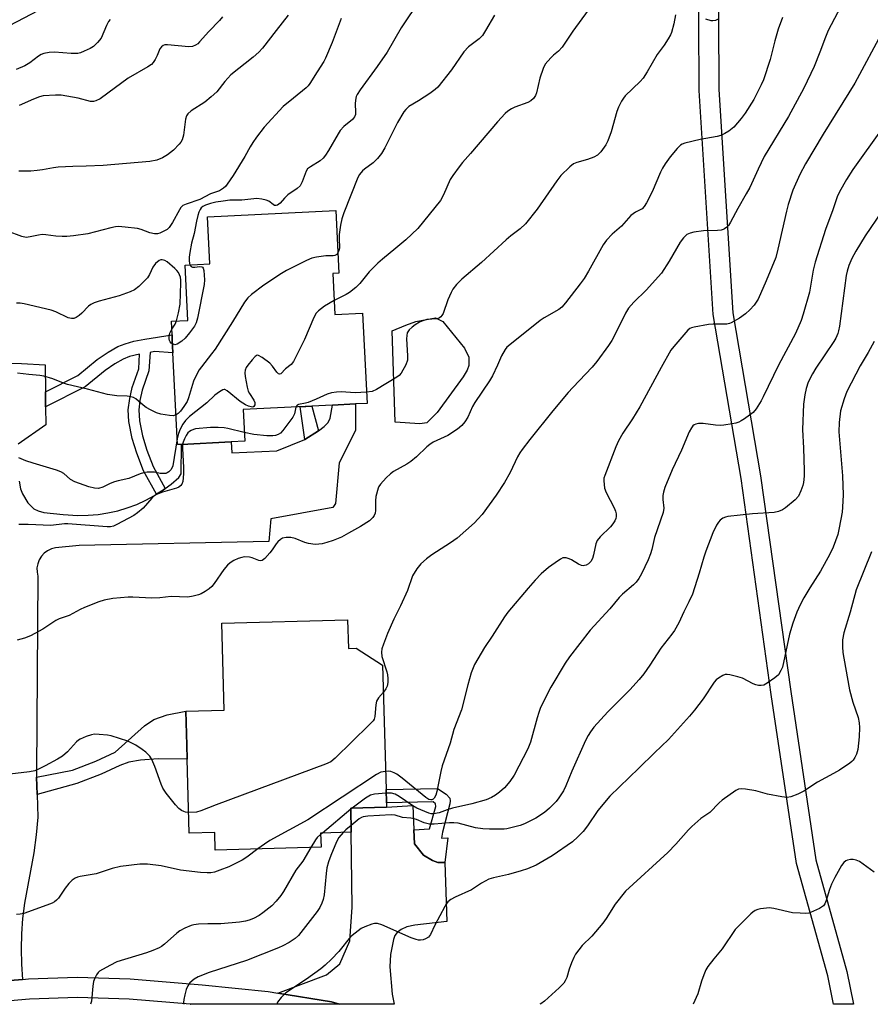
# Model space of a CAD drawing. Units: inches. Extents: x 1285763 to 1291763, y 521450 to 525451.
# Drawn here: x 1288033 to 1288292, y 521451 to 521751 of the extents above; entities that cross this region are included whole.
import ezdxf

# ---------------------------------------------------------------- set-up
doc = ezdxf.new("R2010")
doc.units = ezdxf.units.IN
doc.header["$MEASUREMENT"] = 0
for name, color, linetype in [('BLDG-Footprint', 5, 'Continuous'), ('CULTRL-Pad', 6, 'Continuous'), ('TRANS-Driveway', 251, 'Continuous'), ('TRANS-Non Street Sidewalk', 7, 'Continuous'), ('TRANS-Road', 130, 'Continuous'), ('Undefined', 1, 'Continuous')]:
    doc.layers.add(name, color=color, linetype=linetype)

msp = doc.modelspace()

# ---------------------------------------------------------------- linework, layer by layer
at = {"layer": 'BLDG-Footprint'}
for points, elevation in [([(1288128.32, 521674.02), (1288128.96, 521661.42), (1288137.4, 521661.85), (1288138.79, 521634.31), (1288135.27, 521634.13), (1288128.2, 521633.77), (1288100.92, 521632.39), (1288101.41, 521622.78), (1288097.27, 521622.57), (1288082.1, 521621.8), (1288080.91, 521621.74), (1288079.49, 521649.74), (1288079.29, 521653.87), (1288079.22, 521655.2), (1288079, 521659.41), (1288084.05, 521659.67), (1288083.2, 521676.51), (1288090.72, 521676.89), (1288090, 521691.27), (1288129.22, 521693.26), (1288130.19, 521674.12)], 463.38), ([(1288132.81, 521568.21), (1288133.06, 521559.48), (1288135.47, 521559.55), (1288143.51, 521554.38), (1288144.56, 521516.35), (1288144.68, 521512.29), (1288144.71, 521510.99), (1288133.77, 521510.68), (1288133.91, 521503.31), (1288124.58, 521503.05), (1288124.7, 521498.75), (1288092.4, 521497.86), (1288092.25, 521503.22), (1288084.48, 521503), (1288083.85, 521525.68), (1288083.73, 521529.96), (1288083.45, 521540.29), (1288095.16, 521540.61), (1288094.43, 521567.16)], 455.22)]:
    msp.add_lwpolyline(points, close=True, dxfattribs=dict(at, elevation=elevation))
at = {"layer": 'CULTRL-Pad'}
msp.add_lwpolyline([(1288157.05, 521628.33), (1288154.89, 521628.02), (1288147.31, 521628.6), (1288146.43, 521656.48), (1288150.58, 521658.23), (1288153.62, 521659.34), (1288159.61, 521660.44), (1288161.93, 521659.32), (1288168.56, 521651.15), (1288169.84, 521648.43), (1288169.84, 521645.88), (1288169.28, 521644.44), (1288168.08, 521642.44), (1288160.17, 521631.52)], close=True, dxfattribs=at)
at = {"layer": 'TRANS-Driveway'}
for points in [[(1288051.41, 521761.24), (1288027.3, 521748.52), (1288016.73, 521745.36), (1288020.3, 521747.99), (1288024.45, 521754.82)], [(1288005.67, 521646.93), (1288033.28, 521646.53), (1288040.46, 521646.1), (1288040.55, 521637.87), (1288040.59, 521633.3), (1288040.65, 521627.73), (1288032.19, 521621.82)], [(1288032.56, 521610.57), (1288032.95, 521608.26), (1288033.5, 521606.65), (1288035.22, 521603.95), (1288037.01, 521602.09), (1288038.35, 521601.45), (1288040.05, 521601), (1288045.98, 521600.35), (1288050.49, 521600.11), (1288053.55, 521600.14), (1288056.6, 521600.38), (1288059.63, 521600.83), (1288062.61, 521601.5), (1288065.55, 521602.37), (1288068.42, 521603.44), (1288071.2, 521604.71), (1288073.89, 521606.17), (1288074.49, 521606.55), (1288076.46, 521607.83), (1288077.14, 521608.31), (1288078.93, 521609.64), (1288081.26, 521611.62), (1288082.04, 521612.83), (1288082.1, 521621.8), (1288097.27, 521622.57), (1288097.42, 521619.2), (1288111.24, 521619.83), (1288119.79, 521623.26), (1288123.97, 521625.91), (1288125.71, 521627.27), (1288126.9, 521628.42), (1288127.52, 521629.82), (1288128.2, 521633.77), (1288135.27, 521634.13), (1288135.26, 521625.98), (1288130.28, 521616.1), (1288129.17, 521603.78), (1288128.27, 521602.46), (1288109.4, 521599.03), (1288108.8, 521592.15), (1288050.86, 521590.88), (1288043.62, 521590.18), (1288042.38, 521589.86), (1288041.22, 521589.31), (1288040.19, 521588.56), (1288039.32, 521587.62), (1288038.64, 521586.53), (1288038.19, 521585.33), (1288037.96, 521584.07), (1288037.98, 521582.79), (1288038.25, 521581.54), (1288037.78, 521521.74), (1288037.83, 521520.17), (1288038.01, 521514.85), (1288038.25, 521507.96), (1288037.74, 521502.49), (1288037.02, 521497.04), (1288034.16, 521481.64), (1288033.58, 521477), (1288033.23, 521472.34), (1288033.11, 521467.67), (1288033.23, 521463), (1288033.58, 521458.37), (1288022.03, 521457.43)]]:
    msp.add_lwpolyline(points, dxfattribs=at)
msp.add_lwpolyline([(1288153.05, 521504.1), (1288153.24, 521499.8), (1288155.95, 521496.28), (1288158.75, 521494.73), (1288160.35, 521494.11), (1288162.48, 521494.09), (1288163.12, 521476.06), (1288153.3, 521474.99), (1288150.87, 521474.43), (1288149.14, 521473.57), (1288147.92, 521472.67), (1288147.28, 521471.76), (1288146.79, 521470.54), (1288145.9, 521465.99), (1288145.76, 521462.19), (1288146.44, 521453.82), (1288147.07, 521450.78), (1288130.3, 521450.78), (1288127.86, 521451.56), (1288111.53, 521454.19), (1288126.42, 521459.82), (1288130.4, 521463.14), (1288133.51, 521470.12), (1288134.2, 521480.46), (1288133.91, 521503.31), (1288133.77, 521510.68), (1288144.71, 521510.99), (1288152.73, 521511.53)], close=True, dxfattribs=at)
at = {"layer": 'TRANS-Non Street Sidewalk'}
for points in [[(1288077.14, 521608.31), (1288076.46, 521607.83), (1288074.49, 521606.55), (1288070.53, 521613.71), (1288068.43, 521619.12), (1288067.06, 521623.6), (1288066.06, 521628.8), (1288065.83, 521632.36), (1288066.27, 521635.78), (1288067, 521639.11), (1288069.02, 521644.82), (1288069.31, 521649.38), (1288066.26, 521648.62), (1288064.28, 521647.86), (1288061.76, 521646.4), (1288058.78, 521644.34), (1288052.67, 521639.36), (1288040.59, 521633.3), (1288040.55, 521637.87), (1288050.42, 521642.83), (1288056.37, 521647.68), (1288059.74, 521650), (1288062.65, 521651.69), (1288064.86, 521652.54), (1288067.51, 521653.27), (1288070.85, 521653.94), (1288079.22, 521655.2), (1288079.29, 521653.87), (1288079.49, 521649.74), (1288073.84, 521650.12), (1288072.51, 521649.9), (1288072.16, 521644.2), (1288070.07, 521638.31), (1288069.4, 521635.18), (1288069.03, 521632.31), (1288069.26, 521629), (1288070.15, 521624.35), (1288071.5, 521619.97), (1288073.43, 521615)], [(1288123.97, 521625.91), (1288119.79, 521623.26), (1288118.33, 521633.27), (1288121.87, 521633.45)], [(1288038.01, 521514.85), (1288037.83, 521520.17), (1288048.83, 521522.25), (1288055.97, 521525.07), (1288061.86, 521527.79), (1288070.81, 521535.79), (1288073.66, 521537.75), (1288077.68, 521539.15), (1288083.45, 521540.29), (1288083.73, 521529.96), (1288083.85, 521525.68), (1288075.02, 521525.76), (1288069.57, 521525.37), (1288066, 521524.76), (1288063.25, 521523.73), (1288057.6, 521521.11), (1288050.14, 521518.17)], [(1288162.48, 521494.09), (1288160.35, 521494.11), (1288158.75, 521494.73), (1288155.95, 521496.28), (1288153.24, 521499.8), (1288153.05, 521504.1), (1288157.83, 521504.37), (1288159.75, 521511.17), (1288159.64, 521512), (1288158.93, 521512.56), (1288144.68, 521512.29), (1288144.56, 521516.35), (1288160.31, 521516.65), (1288162.96, 521514.92), (1288164.05, 521513.69), (1288164.18, 521512.93), (1288164.08, 521511.95), (1288161.75, 521503.3), (1288161.47, 521501.47), (1288163.41, 521501.64)]]:
    msp.add_lwpolyline(points, close=True, dxfattribs=at)
msp.add_polyline3d([(1288245.83, 521794.5, 0), (1288246.13, 521730.2, 0), (1288250.48, 521661.99, 0), (1288258.92, 521612.21, 0), (1288268.13, 521546.3, 0), (1288275.79, 521494.89, 0), (1288285.3, 521460.74, 0), (1288287.26, 521450.77, 0), (1288281.15, 521450.77, 0), (1288279.44, 521459.46, 0), (1288269.89, 521493.75, 0), (1288262.2, 521545.43, 0), (1288252.99, 521611.34, 0), (1288244.5, 521661.45, 0), (1288240.14, 521729.9, 0), (1288239.83, 521794.16, 0)], dxfattribs=at)
at = {"layer": 'TRANS-Road'}
for points in [[(1288111.53, 521454.19), (1288127.86, 521451.56), (1288130.3, 521450.78), (1288084.85, 521450.79), (1288084.75, 521450.8), (1288066.1, 521452.37), (1288050.29, 521452.85), (1288035.73, 521452.3), (1288022.61, 521451.23), (1288018.56, 521450.79), (1287985.57, 521450.8), (1287993.91, 521452.65), (1288002.88, 521454.6), (1288013.48, 521456.51), (1288022.03, 521457.43), (1288033.58, 521458.37), (1288035.36, 521458.52), (1288050.27, 521459.08), (1288066.46, 521458.59), (1288088.39, 521456.75), (1288108.54, 521454.67)], [(1288084.85, 521450.79), (1288084.76, 521450.79), (1288084.75, 521450.8)]]:
    msp.add_lwpolyline(points, close=True, dxfattribs=at)
at = {"layer": 'Undefined'}
for p, q in [((1288133.77, 521510.37, 452), (1288125.15, 521503.07, 452)), ((1288134.21, 521510.7, 452), (1288133.77, 521510.37, 452)), ((1288125.15, 521503.07, 452), (1288124.59, 521502.6, 452))]:
    msp.add_line(p, q, dxfattribs=at)
for points, elevation in [([(1288286.25, 521761), (1288279.58, 521748.23), (1288278.71, 521746.21), (1288277.04, 521741.61), (1288275.31, 521737.23), (1288272.15, 521730.54), (1288267.47, 521721.98), (1288260.07, 521709.71), (1288258.17, 521705.87), (1288255.61, 521700.21), (1288254.56, 521698.28), (1288251.94, 521693.84), (1288249.77, 521689.67), (1288249.14, 521688.69), (1288248.58, 521688.1), (1288247.94, 521687.61), (1288247.47, 521687.37), (1288246.94, 521687.23), (1288245.81, 521687.12), (1288241.46, 521686.97), (1288238.58, 521686.57), (1288237.46, 521686.33), (1288236.94, 521686.13), (1288236.45, 521685.84), (1288235.38, 521684.88), (1288234.37, 521683.51), (1288231.06, 521677.72), (1288228.63, 521674.05), (1288223.96, 521668.86), (1288220.24, 521665.24), (1288218.64, 521663.34), (1288217.72, 521661.84), (1288215.67, 521657.64), (1288213.49, 521653.49), (1288212.53, 521652.03), (1288208.94, 521647.08), (1288207.45, 521645.36), (1288201.59, 521639.21), (1288200.21, 521637.67), (1288195.52, 521632.05), (1288188.43, 521623.23), (1288186.09, 521620.22), (1288185.43, 521619.25), (1288184.72, 521617.98), (1288182.44, 521613.22), (1288180.75, 521610.15), (1288178.23, 521606.23), (1288173.86, 521600.42), (1288172.59, 521598.91), (1288171.6, 521597.87), (1288166.31, 521593.14), (1288164.26, 521591.68), (1288158.58, 521588.01), (1288156.9, 521586.82), (1288155.15, 521585.31), (1288153.97, 521583.74), (1288152.66, 521581.59), (1288151.16, 521577.16), (1288148.98, 521572.46), (1288146.9, 521568.38), (1288145.03, 521564.06), (1288143.74, 521560.76), (1288143.27, 521559.38), (1288143.13, 521558.3), (1288143.28, 521557), (1288144.84, 521552.28), (1288145.03, 521551.43), (1288145.12, 521550.24), (1288145.1, 521549.05), (1288144.87, 521547.92), (1288144.54, 521547.17), (1288143.74, 521546.12)], 456), ([(1288154.93, 521757.81), (1288149.2, 521748.99), (1288144.85, 521741.54), (1288141.87, 521737.19), (1288136.61, 521730.04), (1288135.76, 521728.7), (1288135.44, 521727.99), (1288135.22, 521726.94), (1288135.16, 521725.84), (1288135.27, 521723.29), (1288135.18, 521722.5), (1288134.96, 521721.86), (1288134.28, 521721.04), (1288131.68, 521718.85), (1288130.57, 521717.63), (1288129.92, 521716.65), (1288126.98, 521711.52), (1288126.08, 521710.08), (1288125.32, 521709.22), (1288124.47, 521708.44), (1288121.44, 521706.6), (1288120.56, 521705.91), (1288120.15, 521705.28), (1288118.97, 521701.93), (1288118.29, 521700.72), (1288117.45, 521699.98), (1288114.58, 521698), (1288113.52, 521697), (1288112.26, 521695.51), (1288111.41, 521694.88), (1288110.96, 521694.74), (1288110.51, 521694.79), (1288110.08, 521695.02), (1288108.75, 521696.05), (1288107.99, 521696.41), (1288106.58, 521696.72), (1288105.15, 521696.85), (1288100.56, 521696.38), (1288096.85, 521696.35), (1288094.86, 521696.11), (1288092.56, 521695.74), (1288090.94, 521695.39), (1288089.44, 521694.89), (1288088.56, 521694.4), (1288088.15, 521694.03), (1288087.78, 521693.5), (1288087.43, 521692.73), (1288087.08, 521691.65), (1288086.64, 521689.98), (1288085.95, 521686.23), (1288085.16, 521683.22), (1288084.62, 521680.37), (1288084.42, 521678.92), (1288084.44, 521677.76), (1288084.69, 521676.58)], 466), ([(1288206.3, 521754.38), (1288201.59, 521747.96), (1288199.19, 521744.29), (1288198.35, 521743.12), (1288197.23, 521741.89), (1288195.73, 521740.66), (1288194.89, 521739.85), (1288193.17, 521737.9), (1288192.52, 521736.63), (1288191.49, 521733.6), (1288190.53, 521729.13), (1288190.19, 521728.37), (1288189.57, 521727.44), (1288188.79, 521726.7), (1288187.9, 521726.2), (1288183.91, 521724.77), (1288182.87, 521724.32), (1288181.75, 521723.59), (1288180.92, 521722.86), (1288178.64, 521720.34), (1288170.35, 521710.61), (1288167.94, 521707.9), (1288166.86, 521706.53), (1288164.94, 521703.94), (1288164.14, 521702.72), (1288162.09, 521698.02), (1288161.15, 521696.27), (1288154.22, 521687.73), (1288150.56, 521684.31), (1288147.52, 521681.68), (1288143.45, 521678.4), (1288142, 521677.11), (1288139.44, 521674.51), (1288136.51, 521670.94), (1288135.32, 521669.74), (1288133.35, 521668.16), (1288132.43, 521667.52), (1288128.74, 521665.74)], 462), ([(1288130.82, 521751.91), (1288128.15, 521744.5), (1288126.11, 521739.76), (1288125.53, 521738.76), (1288123.48, 521735.61), (1288121.32, 521731.96), (1288120.79, 521731.31), (1288120.15, 521730.72), (1288116.25, 521727.58), (1288113.15, 521724.95), (1288107.37, 521718.65), (1288105, 521715.6), (1288103.9, 521714.04), (1288103.05, 521712.66), (1288101.39, 521709.68), (1288097.89, 521703.86), (1288096.09, 521701.24), (1288095.56, 521700.57), (1288094.97, 521700.01), (1288093.65, 521699.27), (1288090.91, 521698.31), (1288087.65, 521696.62), (1288083.54, 521695.19), (1288082.55, 521694.72), (1288081.94, 521694.16), (1288081.45, 521693.45), (1288079.32, 521689.51), (1288078.28, 521687.98), (1288077.67, 521687.45), (1288076.73, 521686.87), (1288075.49, 521686.26), (1288074.72, 521686.05), (1288073.87, 521686.08), (1288072.45, 521686.4), (1288069.79, 521687.46), (1288068.69, 521687.77), (1288064.89, 521688.18), (1288062.84, 521688.3), (1288061.98, 521688.22), (1288060.55, 521687.93), (1288053.53, 521686.14), (1288049.13, 521685.5), (1288047.09, 521685.29), (1288045.67, 521685.26), (1288043.77, 521685.42), (1288040.69, 521685.83), (1288039.57, 521685.88), (1288038.46, 521685.72), (1288035.85, 521685.13), (1288034.69, 521685.02), (1288033.38, 521685.3), (1288028.93, 521686.95)], 468), ([(1288060.29, 521751.6), (1288059.79, 521750.95), (1288059.15, 521749.72), (1288057.53, 521745.87), (1288056.49, 521744.52), (1288055.26, 521743.35), (1288054.24, 521742.74), (1288052.35, 521741.84), (1288051.25, 521741.4), (1288050.41, 521741.21), (1288048.41, 521741.21), (1288043.34, 521741.59), (1288041.66, 521741.48), (1288040.01, 521741.19), (1288039.28, 521740.9), (1288038.39, 521740.38), (1288035.77, 521738.34), (1288034.29, 521737.41), (1288031.65, 521736.27)], 474), ([(1288265.6, 521752.15), (1288264.32, 521748.61), (1288263.3, 521745.09), (1288261.83, 521739.29), (1288259.79, 521733.15), (1288259.08, 521731.56), (1288256.85, 521727.13), (1288254.24, 521722.96), (1288253.03, 521721.31), (1288250.73, 521718.64), (1288249.25, 521717.42), (1288248.06, 521716.72), (1288246.79, 521716.13), (1288245.72, 521715.78), (1288240.51, 521714.95), (1288235.76, 521713.77), (1288234.97, 521713.47), (1288234.49, 521713.18), (1288233.42, 521712.17), (1288231.36, 521709.65), (1288229.8, 521707.51), (1288228.98, 521706.19), (1288228.35, 521704.9), (1288225.78, 521698.89), (1288224.14, 521695.6), (1288223.42, 521694.43), (1288222.72, 521693.75), (1288220.71, 521692.76), (1288219.31, 521691.72), (1288216.43, 521688.48), (1288213.57, 521685.96), (1288211.86, 521684.14), (1288210.9, 521682.7), (1288206.4, 521674.72), (1288205.02, 521672.48), (1288203.85, 521670.81), (1288199.4, 521664.99), (1288198.19, 521663.72), (1288197.29, 521663.01), (1288192.81, 521660.47), (1288191.61, 521659.66), (1288182.36, 521652.22), (1288181.47, 521651.43), (1288180.89, 521650.79), (1288179.78, 521648.86), (1288178.64, 521645.95), (1288177.06, 521642.75), (1288176.11, 521641.21), (1288171.63, 521634.6), (1288170.97, 521633.4), (1288169.49, 521630.13), (1288168.57, 521628.67), (1288167.7, 521627.54), (1288166.38, 521626.43), (1288163.46, 521624.5), (1288158.99, 521622.42), (1288157.88, 521621.76), (1288157, 521621.02), (1288153.84, 521618.03), (1288152.09, 521616.58), (1288150.91, 521615.79), (1288146.86, 521613.5), (1288145.89, 521612.83), (1288144.62, 521611.61), (1288142.82, 521609.67), (1288142.34, 521608.96), (1288142.11, 521608.44), (1288141.47, 521605.89), (1288141.33, 521604.52), (1288141.33, 521601.56), (1288141.2, 521600.77), (1288140.9, 521600.07), (1288140.48, 521599.42), (1288140.14, 521599.03), (1288139.47, 521598.47), (1288136.71, 521596.71), (1288133.09, 521594.62), (1288130.91, 521593.46), (1288128.44, 521592.4), (1288126.5, 521591.78), (1288125.09, 521591.42), (1288124.01, 521591.28), (1288122.92, 521591.25), (1288120.89, 521591.49), (1288119.77, 521591.82), (1288116.78, 521593.02), (1288115.44, 521593.39), (1288114.03, 521593.39), (1288112.97, 521593.14), (1288112.3, 521592.74), (1288111.49, 521592.01), (1288110.97, 521591.39), (1288109.79, 521589.57), (1288109.09, 521588.65), (1288107.52, 521586.95), (1288106.68, 521586.33), (1288106.22, 521586.24), (1288105.72, 521586.31), (1288103.63, 521587.12), (1288102.82, 521587.36), (1288101.35, 521587.41), (1288100.48, 521587.28), (1288099.39, 521586.93), (1288098.11, 521586.33), (1288096.95, 521585.62), (1288096.1, 521584.94), (1288094.98, 521583.62), (1288092.1, 521579.25), (1288091.39, 521578.36), (1288090.51, 521577.65), (1288089.3, 521576.87), (1288088.06, 521576.17), (1288087.28, 521575.86), (1288085.67, 521575.41), (1288084, 521575.15), (1288078.97, 521575.3), (1288075.51, 521574.93), (1288073, 521574.84), (1288067.26, 521575.17), (1288065.82, 521575.17), (1288061.16, 521574.67), (1288058.53, 521574.16), (1288056.84, 521573.66), (1288052.5, 521572), (1288051.17, 521571.38), (1288047.79, 521569.5), (1288044.74, 521568.52), (1288043.73, 521567.95), (1288039.78, 521565.39), (1288036, 521563.28), (1288034.13, 521562.56), (1288031.92, 521562.03)], 458), ([(1288114.63, 521752.87), (1288110.96, 521748.23), (1288106.87, 521742.85), (1288105.74, 521741.55), (1288104.02, 521740.03), (1288097.16, 521734.62), (1288095.37, 521732.67), (1288092.84, 521729.42), (1288091.18, 521727.89), (1288089.2, 521726.28), (1288085.01, 521723.62), (1288084.07, 521722.75), (1288083.67, 521722.12), (1288083.35, 521721.09), (1288082.69, 521716.2), (1288082.33, 521714.83), (1288081.91, 521714.14), (1288081.39, 521713.48), (1288079.61, 521711.66), (1288077.81, 521710.19), (1288076.31, 521709.35), (1288074.53, 521708.64), (1288072.44, 521708.19), (1288058.17, 521706.94), (1288052.94, 521706.72), (1288048.91, 521706.66), (1288044.44, 521706.43), (1288042.98, 521706.28), (1288039.65, 521705.63), (1288037.99, 521705.42), (1288036.04, 521705.28), (1288032.43, 521705.26)], 470), ([(1288094.58, 521752.38), (1288093.71, 521751.25), (1288090.47, 521747.88), (1288087.64, 521744.74), (1288087.05, 521744.15), (1288086.41, 521743.68), (1288085.41, 521743.33), (1288084.31, 521743.21), (1288077.83, 521743.8), (1288077, 521743.77), (1288076.5, 521743.64), (1288075.94, 521743.19), (1288075.5, 521742.56), (1288074.69, 521740.59), (1288074.06, 521739.33), (1288073.46, 521738.39), (1288072.93, 521737.85), (1288071.79, 521737.08), (1288065.85, 521733.69), (1288059.62, 521729.03), (1288057.22, 521727.37), (1288055.98, 521726.68), (1288055.27, 521726.5), (1288054.31, 521726.53), (1288050.53, 521727.51), (1288045.32, 521728.46), (1288043.6, 521728.48), (1288039.89, 521728.2), (1288038.77, 521727.98), (1288036.86, 521727.22), (1288032.54, 521725.28)], 472), ([(1288177.69, 521752.88), (1288174.95, 521748.17), (1288173.99, 521746.69), (1288172.97, 521745.66), (1288169.77, 521743.16), (1288168.32, 521741.65), (1288164.5, 521736.22), (1288160.36, 521730.92), (1288159.53, 521730.14), (1288157.88, 521728.97), (1288154.51, 521726.72), (1288151.54, 521724.94), (1288150.58, 521724.1), (1288149.95, 521723.34), (1288148.03, 521720.09), (1288144.21, 521712.34), (1288143.19, 521710.64), (1288141.97, 521709.13), (1288140.63, 521707.75), (1288138, 521705.86), (1288137.37, 521705.3), (1288136.48, 521704.26), (1288135.93, 521703.26), (1288131.63, 521692.49), (1288131.01, 521690.65), (1288130.62, 521688.78), (1288130.29, 521685.9), (1288130.24, 521684.82), (1288130.32, 521681.74), (1288130.19, 521680.99), (1288129.88, 521680.25)], 464), ([(1288232.96, 521752.99), (1288232.44, 521750.2), (1288231.75, 521747.63), (1288231.43, 521746.83), (1288230.73, 521745.61), (1288229.49, 521743.72), (1288227.3, 521740.85), (1288224.29, 521735.6), (1288223.07, 521733.65), (1288222.12, 521732.58), (1288217.59, 521728.22), (1288217.05, 521727.58), (1288216.45, 521726.61), (1288215.56, 521724.81), (1288215.01, 521723.48), (1288213.26, 521717.2), (1288212.29, 521714.5), (1288211.63, 521713.24), (1288210.11, 521711.17), (1288209.14, 521710.15), (1288208.01, 521709.5), (1288206.05, 521708.79), (1288202.79, 521707.91), (1288201.77, 521707.45), (1288200.66, 521706.53), (1288197.96, 521703.86), (1288196.67, 521702.28), (1288190.72, 521693.58), (1288187.19, 521689.17), (1288185.48, 521687.6), (1288182.64, 521685.44), (1288181.28, 521684.29), (1288173.7, 521677.32), (1288167.67, 521672.28), (1288166.05, 521670.57), (1288164.95, 521669.19), (1288164.41, 521668.22), (1288163.45, 521665.93), (1288162, 521661.81), (1288161.62, 521661.1), (1288161.31, 521660.73), (1288160.88, 521660.43), (1288160.13, 521660.17), (1288157.03, 521659.92), (1288155.75, 521659.55), (1288154.73, 521659.07), (1288153.47, 521658.31), (1288152.52, 521657.57), (1288151.66, 521656.77), (1288151.01, 521655.86), (1288150.86, 521655.09), (1288150.85, 521653.98), (1288151.16, 521648.87), (1288151.07, 521647.49), (1288150.55, 521646.12), (1288149.13, 521643.52), (1288148.56, 521642.87), (1288147.88, 521642.34), (1288141.65, 521638.51), (1288140.33, 521637.95), (1288138.62, 521637.72)], 460), ([(1288245.97, 521751.66), (1288245.18, 521751.3), (1288244.37, 521751.11), (1288243.84, 521751.16), (1288242.21, 521751.71)], 460), ([(1288296.35, 521748.21), (1288287.73, 521732.14), (1288278.09, 521716.52), (1288272.69, 521707.43), (1288270.9, 521704.18), (1288268.78, 521699.4), (1288267.35, 521695.05), (1288266.84, 521693.05), (1288264.24, 521681.4), (1288263.54, 521678.88), (1288260.65, 521671.77), (1288258.17, 521666.16), (1288256.98, 521664.34), (1288255.61, 521662.84), (1288254.37, 521661.63), (1288252.47, 521660.31), (1288249.96, 521658.86), (1288249.44, 521658.67), (1288248.59, 521658.54), (1288244.48, 521658.51), (1288243.01, 521658.39), (1288238.67, 521657.61), (1288237.84, 521657.38), (1288237.33, 521657.15), (1288236.67, 521656.63), (1288236.07, 521656), (1288232.41, 521651.73), (1288231.53, 521650.57), (1288228.55, 521645.25), (1288222.06, 521633.23), (1288219.79, 521629.57), (1288216.82, 521625.17), (1288215.53, 521622.92), (1288214.69, 521621.07), (1288211.35, 521612.29), (1288211.11, 521611.45), (1288211.03, 521610.63), (1288211.27, 521608.45), (1288211.73, 521607.11), (1288214.19, 521602.41), (1288214.62, 521601.35), (1288214.8, 521600.58), (1288214.84, 521599.81), (1288214.71, 521599.15), (1288214.38, 521598.42), (1288213.81, 521597.49), (1288213.12, 521596.63), (1288209.96, 521593.54), (1288209.05, 521592.41), (1288208.65, 521591.37), (1288207.92, 521588.03), (1288207.61, 521586.97), (1288207.11, 521586.05), (1288206.33, 521585.35), (1288205.66, 521584.94), (1288205.19, 521584.76), (1288204.72, 521584.72), (1288204.25, 521584.79), (1288203.32, 521585.17), (1288201.24, 521586.51), (1288200.52, 521586.86), (1288199.52, 521587.12), (1288198.53, 521587.11), (1288197.78, 521586.77), (1288196.24, 521585.59), (1288194.17, 521584.22), (1288191.95, 521582.22), (1288190.06, 521580.32), (1288187.93, 521577.9), (1288181.78, 521570.51), (1288180.77, 521569.08), (1288176.96, 521563.22), (1288174.58, 521559.78), (1288171.58, 521554.57), (1288170.56, 521552.03), (1288169.54, 521548.36), (1288167.64, 521540.76), (1288165.25, 521534.71), (1288164.12, 521530.57), (1288161.68, 521523.6), (1288161.27, 521521.88), (1288160.07, 521515.72), (1288159.72, 521514.63), (1288159.23, 521513.72), (1288158.92, 521513.38), (1288158.52, 521513.18), (1288158.19, 521513.17), (1288157.67, 521513.35), (1288156.71, 521513.98), (1288149.5, 521519.84), (1288147.83, 521521.1), (1288147.08, 521521.49), (1288146.02, 521521.83), (1288145.19, 521521.93), (1288144.41, 521521.9)], 454), ([(1288296.06, 521718.27), (1288287.05, 521705.76), (1288285.14, 521702.68), (1288283, 521698.93), (1288282.3, 521697.37), (1288281.01, 521693.4), (1288278.75, 521687.41), (1288275.61, 521677.47), (1288275, 521674.98), (1288273.82, 521668.28), (1288271.95, 521661.53), (1288271.34, 521659.6), (1288269.61, 521655.68), (1288264.42, 521646.02), (1288259.72, 521636.26), (1288259.08, 521635.07), (1288257.55, 521632.64), (1288256.64, 521631.54), (1288254.01, 521629.59), (1288253.02, 521628.94), (1288252.24, 521628.53), (1288251.42, 521628.28), (1288250.28, 521628.06), (1288247.69, 521627.66), (1288246.54, 521627.56), (1288245.12, 521627.66), (1288241.41, 521628.15), (1288239.98, 521628.16), (1288239.16, 521628), (1288238.66, 521627.78), (1288238.28, 521627.47), (1288237.79, 521626.87), (1288237.12, 521625.61), (1288234.74, 521620.01), (1288231.88, 521614.03), (1288229.66, 521608.58), (1288229.25, 521607.24), (1288229.08, 521606.13), (1288229.1, 521604.97), (1288229.39, 521602.32), (1288229.23, 521601.01), (1288226.52, 521593.38), (1288225.72, 521589.72), (1288225.35, 521588.39), (1288224.6, 521586.55), (1288222.6, 521582.24), (1288221.75, 521580.79), (1288220.9, 521579.66), (1288220.08, 521578.85), (1288216.75, 521575.99), (1288215.71, 521575), (1288212.86, 521571.56), (1288206.92, 521565), (1288200.6, 521556.88), (1288199.21, 521554.99), (1288194.91, 521547.59), (1288191.77, 521541.47), (1288191.18, 521539.93), (1288190.67, 521538.29), (1288188.65, 521530.86), (1288187.85, 521528.84), (1288183.66, 521520.71), (1288182.33, 521518.85), (1288180.68, 521516.87), (1288179.17, 521515.52), (1288178.02, 521514.65), (1288176.73, 521513.94), (1288175.11, 521513.22), (1288170.74, 521512.02), (1288164.83, 521510.68), (1288163.24, 521510.19), (1288160.8, 521509.27), (1288159.09, 521508.92), (1288158.34, 521508.95), (1288157.63, 521509.13), (1288153.95, 521510.64), (1288152.7, 521511.39), (1288148.56, 521514.19), (1288147.3, 521514.92), (1288146.23, 521515.25), (1288144.59, 521515.27)], 452), ([(1288295.82, 521692.81), (1288290.89, 521685.46), (1288288, 521680.83), (1288286.79, 521678.57), (1288285.86, 521676.38), (1288285.38, 521674.73), (1288285.09, 521673.38), (1288283, 521657.93), (1288282.75, 521656.48), (1288282.52, 521655.68), (1288281.89, 521654.18), (1288281.32, 521653.18), (1288275.85, 521645.07), (1288274.76, 521643.33), (1288273.43, 521640.78), (1288272.8, 521638.89), (1288272.45, 521636.92), (1288272.08, 521634.07), (1288271.72, 521626.31), (1288272.04, 521620.65), (1288272.26, 521613.81), (1288272.22, 521612.09), (1288272.03, 521610.1), (1288271.85, 521609.25), (1288271.25, 521607.56), (1288270.46, 521605.98), (1288269.5, 521604.89), (1288266.57, 521602.45), (1288265.62, 521601.8), (1288264.39, 521601.26), (1288263.03, 521601), (1288256.45, 521600.6), (1288248.97, 521599.77), (1288248.17, 521599.59), (1288247.45, 521599.26), (1288246.59, 521598.63), (1288246.04, 521598.06), (1288245.45, 521597.09), (1288244.35, 521594.74), (1288242.19, 521589.21), (1288241.56, 521587.31), (1288240.18, 521582.41), (1288238.1, 521576.07), (1288237.06, 521573.74), (1288235.51, 521570.69), (1288233.92, 521567.29), (1288232.65, 521564.99), (1288231.83, 521563.81), (1288228.46, 521559.51), (1288225.13, 521554.35), (1288223.26, 521551.73), (1288221.85, 521549.95), (1288219.01, 521546.84), (1288212.33, 521540.12), (1288208.06, 521535.37), (1288206.96, 521534.02), (1288206.25, 521532.83), (1288205.49, 521531.33), (1288201.3, 521521.97), (1288199.46, 521517.46), (1288198.73, 521515.99), (1288197.35, 521513.88), (1288196.49, 521512.76), (1288194.47, 521510.67), (1288192.93, 521509.37), (1288190.26, 521507.64), (1288186.86, 521505.85), (1288185.47, 521505.38), (1288182.62, 521504.63), (1288181.47, 521504.38), (1288180.59, 521504.28), (1288176.11, 521504.22), (1288174.08, 521504.32), (1288171.92, 521504.7), (1288166.58, 521506.05), (1288165.23, 521506.24), (1288163.92, 521506.23), (1288159.26, 521505.77), (1288157.83, 521505.81), (1288156.17, 521506.17), (1288153.85, 521507.2), (1288153.12, 521507.45), (1288152.13, 521507.62), (1288149.56, 521507.87), (1288147.32, 521508.52), (1288146.13, 521508.69), (1288138.98, 521508.23), (1288137.53, 521508.02), (1288137.06, 521507.85), (1288136.34, 521507.42), (1288133.87, 521505.4)], 450), ([(1288080.61, 521659.49), (1288081.23, 521662.01), (1288081.7, 521664.57), (1288081.92, 521671.09), (1288081.91, 521671.97), (1288081.79, 521672.82), (1288081.52, 521673.55), (1288081.13, 521674.24), (1288080.67, 521674.89), (1288080.08, 521675.5), (1288077.67, 521677.54), (1288076.96, 521677.96), (1288076.22, 521678.18), (1288075.74, 521678.18), (1288075.27, 521677.98), (1288074.2, 521677.07), (1288073.33, 521675.91), (1288072.32, 521673.63), (1288071.71, 521672.7), (1288069.09, 521670.05), (1288067.77, 521668.97), (1288066.43, 521668.35), (1288063.03, 521667.17), (1288056.93, 521665.57), (1288055.42, 521665.05), (1288054.42, 521664.52), (1288053.72, 521664.02), (1288051.69, 521661.84), (1288050.85, 521661.11), (1288049.97, 521660.5), (1288049.26, 521660.21), (1288048.52, 521660.21), (1288047.5, 521660.46), (1288043.69, 521662.25), (1288042.3, 521662.77), (1288034.02, 521664.75), (1288032.88, 521664.92), (1288031.69, 521664.96)], 466), ([(1288129.88, 521680.25), (1288129.5, 521679.8), (1288128.87, 521679.45), (1288128.37, 521679.37), (1288126.21, 521679.36), (1288123.31, 521678.98), (1288121.9, 521678.66), (1288120.27, 521677.95), (1288114.14, 521674.86), (1288112.61, 521674), (1288107.27, 521670.45), (1288103.47, 521667.53), (1288102.35, 521666.56), (1288101.3, 521665.18), (1288097.65, 521659.23), (1288092.35, 521650.88), (1288091.3, 521649.44), (1288088.18, 521645.49), (1288087.51, 521644.51), (1288086.38, 521642.44), (1288085.76, 521641.1), (1288084.2, 521635.96), (1288083.78, 521634.86), (1288082.85, 521633.36), (1288081.78, 521631.98), (1288081.04, 521631.18), (1288080.46, 521630.78)], 464), ([(1288084.69, 521676.58), (1288085, 521676.09), (1288085.42, 521675.91), (1288086.21, 521675.89), (1288087.63, 521676.13), (1288088.3, 521676.06), (1288088.47, 521675.96), (1288088.71, 521675.62), (1288088.88, 521674.89), (1288089.07, 521672.03), (1288088.99, 521670.58), (1288087, 521660.34), (1288086.59, 521658.93), (1288086.08, 521657.91), (1288084.53, 521655.81), (1288083.22, 521654.25), (1288082.15, 521653.31), (1288080.76, 521652.41), (1288080.07, 521652.22), (1288079.36, 521652.45)], 466), ([(1288128.74, 521665.74), (1288125.74, 521663.96), (1288123.97, 521662.6), (1288123.21, 521661.82), (1288122.5, 521660.56), (1288119.61, 521653.78), (1288116.26, 521647.14), (1288115.58, 521646.21), (1288113.9, 521644.83), (1288112.4, 521643.33), (1288112.07, 521643.2), (1288111.73, 521643.34), (1288111.23, 521643.85), (1288109.85, 521645.7), (1288109.08, 521646.56), (1288106.78, 521648.3), (1288105.63, 521648.94), (1288105.2, 521648.99), (1288104.59, 521648.65), (1288103.64, 521647.6), (1288102.34, 521645.95), (1288101.85, 521645.23), (1288101.5, 521644.47), (1288101.44, 521643.64), (1288101.58, 521642.47), (1288102.16, 521639.22), (1288102.46, 521638.08), (1288102.84, 521637.28), (1288104.14, 521635.31), (1288104.49, 521634.58), (1288104.5, 521633.9), (1288104.19, 521633.37), (1288103.83, 521633.2), (1288103.36, 521633.22), (1288102.57, 521633.44), (1288101.64, 521633.84), (1288100.06, 521634.89), (1288096.04, 521638.19), (1288095.37, 521638.52), (1288095.14, 521638.55), (1288094.67, 521638.45), (1288093.72, 521637.88), (1288092.31, 521636.77), (1288089.83, 521634.52), (1288084.59, 521630.26), (1288083.32, 521629.09), (1288082.48, 521627.99), (1288081.64, 521626.43), (1288081.16, 521625.07), (1288080.82, 521623.51)], 462), ([(1288079.36, 521652.45), (1288078.97, 521652.73), (1288078.63, 521653.11), (1288078.42, 521653.56), (1288078.34, 521654.07), (1288078.37, 521654.89), (1288078.52, 521655.71), (1288078.7, 521656.2), (1288079.13, 521656.96)], 466), ([(1288079.13, 521656.96), (1288080.16, 521658.46), (1288080.61, 521659.49)], 466), ([(1288293.63, 521653.23), (1288291.78, 521649.89), (1288289.31, 521645.78), (1288285.28, 521637.9), (1288284.42, 521635.7), (1288283.33, 521632.02), (1288282.97, 521628.52), (1288282.82, 521625.59), (1288283.98, 521612.22), (1288284.13, 521606.42), (1288283.97, 521602.59), (1288283.84, 521601.12), (1288282.93, 521596.25), (1288282.49, 521594.26), (1288281.07, 521590.37), (1288280.08, 521588.22), (1288277.23, 521583.02), (1288273.94, 521577.94), (1288272.15, 521574.88), (1288271.01, 521572.81), (1288269.98, 521570.56), (1288268.73, 521567.15), (1288267.8, 521563.83), (1288265.6, 521553.76), (1288265.15, 521552.68), (1288264.37, 521551.42), (1288263.32, 521550.45), (1288260.91, 521548.81), (1288259.9, 521548.28), (1288259.12, 521548.11), (1288258.31, 521548.12), (1288257.5, 521548.3), (1288256.7, 521548.65), (1288253.37, 521550.39), (1288252.01, 521550.82), (1288249.51, 521551.45), (1288248.69, 521551.54), (1288248.15, 521551.47), (1288247.36, 521551.16), (1288246.1, 521550.43), (1288245.4, 521549.9), (1288244.71, 521549.12), (1288241.43, 521544.1), (1288238.74, 521540.6), (1288237.21, 521538.79), (1288230.77, 521531.65), (1288226.49, 521527.62), (1288221.76, 521522.88), (1288212.92, 521514.32), (1288209.22, 521509.92), (1288206.07, 521505.31), (1288204.71, 521503.51), (1288203.15, 521501.92), (1288201.45, 521500.44), (1288195.29, 521496.08), (1288190.35, 521493.29), (1288187.77, 521492.19), (1288185.86, 521491.53), (1288181.91, 521490.39), (1288177.36, 521489.35), (1288175.97, 521488.94), (1288173.73, 521487.74), (1288170.64, 521485.72), (1288165.63, 521483.48), (1288164.34, 521482.78), (1288163.43, 521482.05), (1288162.91, 521481.38), (1288162.47, 521480.64), (1288159.44, 521474.97), (1288158.18, 521472.08), (1288157.5, 521471.27), (1288156.61, 521470.73), (1288155.85, 521470.5), (1288155.07, 521470.37), (1288154.51, 521470.36), (1288153.71, 521470.52), (1288152.21, 521471.11), (1288143.27, 521475.06), (1288141.91, 521475.49), (1288141.08, 521475.48), (1288140.25, 521475.27), (1288138.03, 521474.45), (1288136.99, 521473.89), (1288135.08, 521472.52), (1288133.74, 521471.39), (1288130.09, 521466.93), (1288127.9, 521464.55), (1288126.01, 521462.69), (1288124.62, 521461.58), (1288120.29, 521458.44), (1288113.96, 521454.27), (1288112.5, 521452.83), (1288111.44, 521451.43), (1288111.17, 521450.79)], 448), ([(1288080.46, 521630.78), (1288079.53, 521630.53), (1288078.4, 521630.57), (1288075.81, 521631.03), (1288074.42, 521631.46), (1288072.6, 521632.36), (1288071.34, 521633.09), (1288070.39, 521633.78), (1288068.14, 521635.66), (1288067.43, 521636.08), (1288066.66, 521636.35), (1288065.53, 521636.49), (1288062.33, 521636.62), (1288059.45, 521637), (1288053.38, 521638.64), (1288047.24, 521640.06), (1288046.11, 521640.44), (1288042.82, 521641.81), (1288040.09, 521642.64), (1288038.8, 521642.84), (1288035.51, 521643.08), (1288032.03, 521643.57)], 464), ([(1288138.62, 521637.72), (1288135.09, 521637.54), (1288130.86, 521637.83), (1288129.38, 521637.76), (1288127.91, 521637.58), (1288126.59, 521637.14), (1288123.25, 521635.6), (1288120.79, 521634.6), (1288119.95, 521634.36), (1288117.83, 521634), (1288117.38, 521633.74), (1288116.99, 521633.2)], 460), ([(1288116.99, 521633.2), (1288116.57, 521631.11), (1288116.12, 521630.1), (1288113.07, 521626.07), (1288112.28, 521625.25), (1288111.6, 521624.77), (1288110.8, 521624.49), (1288109.95, 521624.35), (1288108.2, 521624.35), (1288104.23, 521624.78), (1288101.27, 521625.43)], 460), ([(1288101.27, 521625.43), (1288096.23, 521626.62), (1288095.09, 521626.81), (1288093.33, 521626.97), (1288090.99, 521626.96), (1288086.33, 521626.49), (1288085.77, 521626.35), (1288085, 521626.01), (1288084.54, 521625.71), (1288084.08, 521625.28), (1288083.51, 521624.46), (1288082.98, 521623.49), (1288082.56, 521622.49), (1288082.41, 521621.82)], 460), ([(1288080.82, 521623.51), (1288079.43, 521615.21), (1288079.25, 521614.73), (1288078.79, 521614.03), (1288078.2, 521613.44), (1288077.76, 521613.12), (1288077.27, 521612.93), (1288076.45, 521612.85), (1288075.59, 521612.91), (1288073.83, 521613.26), (1288073.01, 521613.34), (1288071.62, 521613.28), (1288070.52, 521613.1), (1288069.45, 521612.74), (1288066, 521611.36), (1288062.73, 521610.63), (1288061.63, 521610.31), (1288060.29, 521609.79), (1288058.05, 521608.73), (1288056.7, 521608.36), (1288055.55, 521608.44), (1288053.82, 521608.83), (1288049.5, 521610.37), (1288048.25, 521611.01), (1288046.19, 521612.86), (1288045.29, 521613.41), (1288043.97, 521613.88), (1288036.75, 521616), (1288034.59, 521616.78), (1288032.39, 521617.69)], 462), ([(1288082.41, 521621.82), (1288082.36, 521620.56), (1288082.69, 521614.69), (1288082.71, 521612.79), (1288082.46, 521610.43), (1288082.2, 521609.64), (1288081.91, 521609.21), (1288081.29, 521608.72), (1288080.54, 521608.39), (1288076.31, 521607.19), (1288074.98, 521606.71), (1288074.23, 521606.36), (1288073.63, 521605.94), (1288073.04, 521605.36), (1288070.39, 521602.31), (1288068.67, 521600.89), (1288067.5, 521600.11), (1288062.37, 521597.28), (1288061.32, 521596.79), (1288060.44, 521596.58), (1288059.36, 521596.57), (1288047.43, 521597.54), (1288046.32, 521597.5), (1288042.24, 521597.02), (1288035.32, 521597.35), (1288032.43, 521597.35)], 460), ([(1288292.84, 521588.96), (1288288.11, 521577.41), (1288286.25, 521570.49), (1288284.39, 521564.23), (1288283.97, 521562.12), (1288283.92, 521559.95), (1288284.07, 521558.27), (1288284.84, 521553.68), (1288286.13, 521546.86), (1288287.1, 521543.09), (1288288.74, 521538.37), (1288289.06, 521536.78), (1288289.09, 521535.34), (1288288.99, 521532.43), (1288288.61, 521528.58), (1288288.22, 521527.17), (1288287.7, 521526.11), (1288287.22, 521525.38), (1288286.84, 521524.96), (1288286.17, 521524.41), (1288283, 521522.31), (1288281.23, 521521.26), (1288276.31, 521518.57), (1288272.14, 521515.87), (1288270.33, 521514.98), (1288268.19, 521514.17), (1288267.09, 521513.98), (1288265.37, 521514.15), (1288261.04, 521514.93), (1288257.48, 521515.93), (1288254.35, 521516.46), (1288252.95, 521516.58), (1288252.15, 521516.44), (1288251.38, 521516.05), (1288247.23, 521513.13), (1288246.33, 521512.34), (1288243.4, 521509.37), (1288240.73, 521507.55), (1288237.95, 521505.09), (1288236.94, 521504.07), (1288233.03, 521499.73), (1288230.6, 521497.16), (1288217.67, 521485.33), (1288214.52, 521481.4), (1288211.8, 521476.95), (1288210.8, 521475.54), (1288207.44, 521471.53), (1288204.47, 521468.68), (1288202.46, 521466.12), (1288201.87, 521465.09), (1288201.2, 521463.43), (1288200.49, 521461.46), (1288199.74, 521458.95), (1288199.25, 521457.94), (1288198.8, 521457.24), (1288197.39, 521455.77), (1288192.94, 521451.76), (1288191.78, 521450.91), (1288191.55, 521450.78)], 446), ([(1288143.74, 521546.12), (1288142.26, 521544.36), (1288141.68, 521543.39), (1288141.43, 521542.26), (1288141.15, 521538.69), (1288140.93, 521537.87), (1288140.64, 521537.39), (1288139.45, 521536.11), (1288129.03, 521525.97), (1288127.69, 521524.85), (1288126.08, 521524.1), (1288092.67, 521511.68), (1288088.02, 521509.86), (1288086.64, 521509.49), (1288084.3, 521509.38)], 456), ([(1288084.3, 521509.38), (1288083.32, 521509.48), (1288082.81, 521509.63), (1288082.12, 521509.98), (1288081.27, 521510.61), (1288080.28, 521511.66), (1288077.42, 521515.26), (1288076.42, 521516.82), (1288075.85, 521517.98), (1288073.94, 521523.41), (1288073.07, 521525.55), (1288072.46, 521526.52), (1288071.24, 521527.78), (1288070.08, 521528.63), (1288068.13, 521529.87), (1288066.74, 521530.65), (1288065.72, 521531.09), (1288060.61, 521532.77), (1288059.48, 521532.97), (1288056.91, 521533.19), (1288055.49, 521533.23), (1288054.66, 521533.12), (1288053.02, 521532.57), (1288051.17, 521531.74), (1288050.68, 521531.45), (1288050.03, 521530.89), (1288047.28, 521527.88), (1288045.72, 521526.58), (1288044.25, 521525.66), (1288040.48, 521523.58), (1288038.68, 521522.67), (1288037.36, 521522.11), (1288035.68, 521521.74), (1288029.65, 521521.03)], 456), ([(1288144.41, 521521.9), (1288142.93, 521521.62), (1288141.61, 521520.99), (1288120.63, 521507.09), (1288109.12, 521500.75), (1288107.4, 521499.66), (1288105.44, 521498.22)], 454), ([(1288144.59, 521515.27), (1288141.05, 521514.98), (1288139.78, 521514.65), (1288138.33, 521513.76), (1288134.21, 521510.7)], 452), ([(1288133.87, 521505.4), (1288132.32, 521504.09), (1288131.46, 521503.24)], 450), ([(1288124.59, 521502.6), (1288123.57, 521501.67), (1288123, 521501), (1288121.57, 521498.66)], 452), ([(1288105.44, 521498.22), (1288102.09, 521495.68), (1288100.64, 521494.78), (1288096.5, 521492.78), (1288093.79, 521491.7), (1288092.13, 521491.15), (1288091.05, 521490.97), (1288089.95, 521490.88), (1288087.92, 521491.02), (1288081.82, 521491.78), (1288075.87, 521493.11), (1288071.72, 521493.54), (1288070.53, 521493.59), (1288069.34, 521493.53), (1288063.44, 521492.88), (1288060.93, 521492.2), (1288056.01, 521490.57), (1288051.16, 521489.79), (1288050.34, 521489.59), (1288049.61, 521489.31), (1288048.71, 521488.71), (1288047.7, 521487.66), (1288046.6, 521486.29), (1288044.49, 521483.21), (1288043.94, 521482.56), (1288043.31, 521482.03), (1288042.56, 521481.64), (1288040.95, 521481), (1288033.98, 521478.54), (1288032.86, 521478.26), (1288031.7, 521478.22)], 454)]:
    msp.add_lwpolyline(points, dxfattribs=dict(at, elevation=elevation))
for points in [[(1288131.46, 521503.24, 450), (1288130.19, 521501.67, 450), (1288129.43, 521500.43, 450), (1288127.65, 521496.2, 450), (1288127, 521494.33, 450), (1288126.52, 521492.45, 450), (1288126.24, 521490.74, 450), (1288125.67, 521484.18, 450), (1288125.38, 521482.76, 450), (1288124.99, 521481.67, 450), (1288124.33, 521480.34, 450), (1288123.53, 521479.08, 450), (1288117.81, 521471.8, 450), (1288116.79, 521470.9, 450), (1288114.98, 521469.68, 450), (1288113.01, 521468.61, 450), (1288111.73, 521468.02, 450), (1288101.93, 521464.1, 450), (1288090.54, 521460.5, 450), (1288087.21, 521459.15, 450), (1288085.92, 521458.44, 450), (1288084.66, 521457.28, 450), (1288083.98, 521456.38, 450), (1288083.56, 521455.33, 450), (1288083.13, 521453.64, 450), (1288082.83, 521452.23, 450), (1288082.74, 521451.37, 450), (1288082.77, 521450.79, 450)], [(1288121.57, 521498.66, 452), (1288119.12, 521494.44, 452), (1288117.68, 521492.65, 452), (1288117.04, 521491.71, 452), (1288113.27, 521485.22, 452), (1288112.47, 521484.01, 452), (1288111.02, 521482.29, 452), (1288109.65, 521480.86, 452), (1288106.98, 521478.7, 452), (1288105.8, 521477.89, 452), (1288104.04, 521476.97, 452), (1288102.73, 521476.43, 452), (1288101.59, 521476.15, 452), (1288099.84, 521475.85, 452), (1288094.12, 521475.38, 452), (1288090.15, 521475.39, 452), (1288087.27, 521475.24, 452), (1288085.85, 521475.08, 452), (1288085.02, 521474.85, 452), (1288083.13, 521474.04, 452), (1288081.59, 521473.22, 452), (1288080.7, 521472.53, 452), (1288076.9, 521469.15, 452), (1288076.01, 521468.47, 452), (1288075.26, 521468.04, 452), (1288073.35, 521467.22, 452), (1288071.4, 521466.5, 452), (1288062.3, 521463.74, 452), (1288060.17, 521462.66, 452), (1288057.09, 521460.85, 452), (1288056.65, 521460.47, 452), (1288056.15, 521459.8, 452), (1288055.62, 521458.79, 452), (1288055.21, 521457.71, 452), (1288054.99, 521456.3, 452), (1288054.57, 521451.7, 452), (1288054.3, 521450.79, 452)], [(1288293.61, 521491.1, 444), (1288289.13, 521494.39, 444), (1288288.1, 521494.84, 444), (1288287.24, 521494.95, 444), (1288286.36, 521494.95, 444), (1288285.52, 521494.83, 444), (1288285, 521494.61, 444), (1288284.33, 521494.09, 444), (1288283.59, 521493.18, 444), (1288281.57, 521489.52, 444), (1288280.6, 521487.5, 444), (1288279.98, 521485.79, 444), (1288279, 521482.5, 444), (1288278.59, 521481.48, 444), (1288278.11, 521480.83, 444), (1288276.9, 521480.05, 444), (1288274.19, 521478.78, 444), (1288273.63, 521478.62, 444), (1288272.77, 521478.53, 444), (1288271.01, 521478.57, 444), (1288268.72, 521478.75, 444), (1288263.02, 521479.99, 444), (1288261.56, 521480.2, 444), (1288260.69, 521480.16, 444), (1288258.95, 521479.9, 444), (1288258.09, 521479.72, 444), (1288257.3, 521479.43, 444), (1288256.59, 521478.95, 444), (1288255.94, 521478.37, 444), (1288252.36, 521474.87, 444), (1288251.16, 521473.59, 444), (1288247.23, 521467.7, 444), (1288244.61, 521464.65, 444), (1288242.81, 521462.34, 444), (1288242.23, 521461.34, 444), (1288241.55, 521459.74, 444), (1288240.84, 521457.83, 444), (1288239.76, 521453.96, 444), (1288238.33, 521450.77, 444)]]:
    msp.add_polyline3d(points, dxfattribs=at)

doc.saveas('drawing.dxf')
